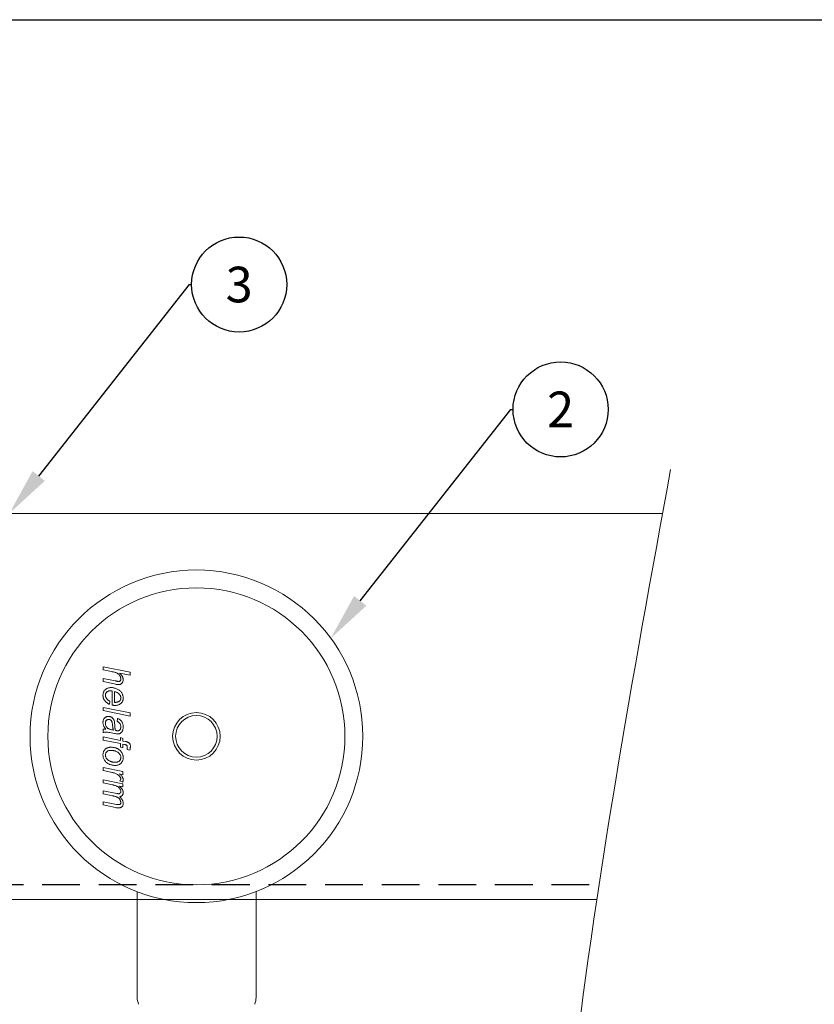
# Model space of a CAD drawing. Units: millimetres. Extents: x 29 to 970, y 30 to 683.
# Drawn here: x 606 to 740, y 518 to 683 of the extents above; entities that cross this region are included whole.
import ezdxf
from ezdxf import colors
from ezdxf.entities.mleader import LeaderData, LeaderLine
from ezdxf.enums import TextEntityAlignment as Align
from ezdxf.math import Vec2, Vec3

# ---------------------------------------------------------------- set-up
doc = ezdxf.new("R2010")
doc.units = ezdxf.units.MM
doc.linetypes.add('DASHED2', pattern=[9.525, 6.35, -3.175])
doc.layers.get('0').update_dxf_attribs({"plot": 0})
for name, color, linetype in [('Cuts', 7, 'DASHED2'), ('Dimensions', 7, 'Continuous'), ('Plot', 7, 'Continuous')]:
    doc.layers.add(name, color=color, linetype=linetype)
doc.layers.add('Helaform', color=7, linetype='Continuous', lineweight=15)

# ---------------------------------------------------------------- blocks, each defined once
blk = doc.blocks.new('40012 Track (side)1')
at = {"layer": 'Cuts'}
blk.add_line((0, -30), (636.65, -30), dxfattribs=at)
at = {"layer": 'Helaform'}
for p, q in [((0, 32.5), (647.33, 32.5)), ((636.28, -32.5), (0, -32.5))]:
    blk.add_line(p, q, dxfattribs=at)
blk = doc.blocks.new('50046 + 50338 Hanger + Bottom guide (side)')
at = {"layer": 'Helaform', "color": 7, "linetype": 'Continuous', "lineweight": 15}
for p, q in [((-15.71, 70.88), (-11.21, 69.96)), ((-15.71, 70.35), (-15.71, 70.88)), ((-14.32, 70.07), (-15.71, 70.35)), ((-11.21, 69.43), (-12.96, 69.79)), ((-11.21, 69.96), (-11.21, 69.43)), ((-15.71, 68.92), (-13.69, 68.49)), ((-15.71, 68.39), (-15.71, 68.92)), ((-13.8, 67.97), (-15.71, 68.39)), ((-14.21, 64.4), (-14.21, 66.79)), ((-13.81, 66.7), (-13.81, 64.88)), ((-14.61, 65.1), (-14.67, 64.56)), ((-15.71, 64.01), (-11.21, 63.09)), ((-15.71, 63.48), (-15.71, 64.01)), ((-11.21, 62.56), (-15.71, 63.48)), ((-11.21, 63.09), (-11.21, 62.56)), ((-13.4, 61.65), (-13.34, 62.17)), ((-15.71, 59.81), (-15.71, 60.33)), ((-13.82, 59.64), (-14.63, 59.79)), ((-15.71, 59.05), (-12.82, 58.47)), ((-15.71, 58.53), (-15.71, 59.05)), ((-12.82, 57.95), (-15.71, 58.53)), ((-12.82, 58.94), (-12.42, 58.82)), ((-12.82, 58.47), (-12.82, 58.94)), ((-12.42, 58.82), (-12.42, 58.37)), ((-12.42, 58.37), (-11.97, 58.28)), ((-12.82, 57.32), (-12.82, 57.95)), ((-12.42, 57.21), (-12.82, 57.32)), ((-12.42, 57.84), (-12.42, 57.21)), ((-12.13, 57.78), (-12.42, 57.84)), ((-11.24, 56.83), (-11.72, 56.93)), ((-15.71, 53.92), (-12.42, 53.23)), ((-15.71, 53.39), (-15.71, 53.92)), ((-14.42, 53.12), (-15.71, 53.39)), ((-12.42, 53.23), (-12.42, 52.7)), ((-15.71, 51.84), (-12.42, 51.18)), ((-15.71, 51.32), (-15.71, 51.84)), ((-12.42, 52.7), (-12.99, 52.86)), ((-12.42, 51.46), (-12.94, 51.68)), ((-14.18, 51.01), (-15.71, 51.32)), ((-15.71, 50), (-13.46, 49.55)), ((-15.71, 49.47), (-15.71, 50)), ((-12.42, 50.65), (-13.01, 50.77)), ((-12.42, 51.18), (-12.42, 50.65)), ((-14.14, 49.15), (-15.71, 49.47)), ((-15.71, 48.15), (-13.51, 47.71)), ((-15.71, 47.62), (-15.71, 48.15)), ((-13.64, 47.17), (-15.71, 47.62)), ((-10, 32.99), (-10, 15.2)), ((10, 15.2), (10, 33.02))]:
    blk.add_line(p, q, dxfattribs=at)
for radius in [28, 25, 4, 3.5]:
    blk.add_circle((-0.04, 59.16), radius, dxfattribs=at)
for centre, start, end in [((-7, 15.2), 180, 202.6199), ((7, 15.2), 337.3801, 0)]:
    blk.add_arc(centre, 3, start, end, dxfattribs=at)
for points, knots in [([(-12.77, 68.82), (-12.77, 68.88), (-12.78, 68.99), (-12.82, 69.16), (-12.9, 69.32), (-12.99, 69.47), (-13.11, 69.6), (-13.25, 69.71), (-13.42, 69.81), (-13.62, 69.89), (-13.85, 69.96), (-14.09, 70.02), (-14.24, 70.05), (-14.32, 70.07)], [0, 0, 0, 0, 0.079983, 0.159997, 0.239977, 0.319986, 0.399988, 0.479989, 0.559991, 0.669943, 0.779957, 0.889978, 1, 1, 1, 1]), ([(-12.96, 69.79), (-12.92, 69.75), (-12.83, 69.66), (-12.71, 69.53), (-12.6, 69.39), (-12.51, 69.25), (-12.44, 69.11), (-12.4, 68.97), (-12.37, 68.83), (-12.37, 68.74), (-12.36, 68.69)], [0, 0, 0, 0, 0.1400024, 0.280016, 0.4200084, 0.5600008, 0.6699935, 0.7799998, 0.8900016, 1, 1, 1, 1]), ([(-13.17, 67.86), (-13.23, 67.87), (-13.35, 67.87), (-13.55, 67.91), (-13.7, 67.95), (-13.8, 67.97)], [0, 0, 0, 0, 0.279873, 0.559919, 1, 1, 1, 1]), ([(-13.69, 68.49), (-13.64, 68.48), (-13.54, 68.46), (-13.39, 68.43), (-13.26, 68.41), (-13.18, 68.4), (-13.14, 68.4)], [0, 0, 0, 0, 0.280038, 0.560069, 0.780081, 1, 1, 1, 1]), ([(-12.36, 68.69), (-12.36, 68.64), (-12.37, 68.55), (-12.39, 68.4), (-12.45, 68.26), (-12.53, 68.14), (-12.63, 68.03), (-12.75, 67.95), (-12.88, 67.9), (-13.02, 67.87), (-13.12, 67.86), (-13.17, 67.86)], [0, 0, 0, 0, 0.1120815, 0.2241244, 0.3361141, 0.4480394, 0.5599795, 0.6699073, 0.7798697, 0.8899266, 1, 1, 1, 1]), ([(-13.14, 68.4), (-13.11, 68.4), (-13.05, 68.4), (-12.96, 68.44), (-12.89, 68.48), (-12.83, 68.55), (-12.79, 68.64), (-12.77, 68.73), (-12.77, 68.79), (-12.77, 68.82)], [0, 0, 0, 0, 0.139994, 0.280015, 0.419962, 0.559908, 0.706519, 0.853231, 1, 1, 1, 1]), ([(-15.77, 66.09), (-15.76, 66.15), (-15.76, 66.28), (-15.72, 66.48), (-15.65, 66.66), (-15.55, 66.84), (-15.43, 66.99), (-15.28, 67.12), (-15.11, 67.21), (-14.94, 67.28), (-14.76, 67.33), (-14.57, 67.36), (-14.45, 67.36), (-14.39, 67.36)], [0, 0, 0, 0, 0.093335, 0.186672, 0.279988, 0.373339, 0.466608, 0.559945, 0.647945, 0.73595, 0.823971, 0.911977, 1, 1, 1, 1]), ([(-14.39, 66.84), (-14.44, 66.84), (-14.54, 66.84), (-14.69, 66.82), (-14.84, 66.78), (-14.99, 66.72), (-15.11, 66.64), (-15.2, 66.55), (-15.27, 66.45), (-15.32, 66.34), (-15.36, 66.23), (-15.36, 66.15), (-15.36, 66.11)], [0, 0, 0, 0, 0.112062, 0.224119, 0.336118, 0.448141, 0.560036, 0.648036, 0.736052, 0.824012, 0.912001, 1, 1, 1, 1]), ([(-14.39, 67.36), (-14.31, 67.36), (-14.15, 67.36), (-13.92, 67.32), (-13.69, 67.26), (-13.47, 67.17), (-13.25, 67.07), (-13.05, 66.95), (-12.87, 66.8), (-12.72, 66.64), (-12.59, 66.46), (-12.49, 66.27), (-12.42, 66.06), (-12.37, 65.85), (-12.37, 65.71), (-12.36, 65.64)], [0, 0, 0, 0, 0.080006, 0.160016, 0.24003, 0.320048, 0.400067, 0.480084, 0.560063, 0.633398, 0.706712, 0.780037, 0.853365, 0.926682, 1, 1, 1, 1]), ([(-14.21, 66.79), (-14.24, 66.8), (-14.3, 66.83), (-14.36, 66.84), (-14.39, 66.84)], [0, 0, 0, 0, 0.560346, 1, 1, 1, 1]), ([(-12.77, 65.62), (-12.77, 65.68), (-12.78, 65.8), (-12.83, 65.98), (-12.92, 66.13), (-13.03, 66.28), (-13.16, 66.4), (-13.31, 66.5), (-13.47, 66.58), (-13.64, 66.65), (-13.75, 66.68), (-13.81, 66.7)], [0, 0, 0, 0, 0.111915, 0.223817, 0.335753, 0.44779, 0.559781, 0.669784, 0.779847, 0.88994, 1, 1, 1, 1]), ([(-14.67, 64.56), (-14.73, 64.58), (-14.85, 64.62), (-15.01, 64.72), (-15.16, 64.83), (-15.3, 64.96), (-15.42, 65.1), (-15.53, 65.24), (-15.62, 65.4), (-15.69, 65.57), (-15.73, 65.74), (-15.76, 65.91), (-15.77, 66.03), (-15.77, 66.09)], [0, 0, 0, 0, 0.09328, 0.186613, 0.279933, 0.373281, 0.466632, 0.559958, 0.647962, 0.735966, 0.823971, 0.911985, 1, 1, 1, 1]), ([(-15.36, 66.11), (-15.36, 66.04), (-15.35, 65.92), (-15.29, 65.74), (-15.2, 65.58), (-15.09, 65.42), (-14.95, 65.29), (-14.79, 65.18), (-14.67, 65.12), (-14.61, 65.1)], [0, 0, 0, 0, 0.139923, 0.280105, 0.42005, 0.560039, 0.706673, 0.853324, 1, 1, 1, 1]), ([(-13.81, 64.88), (-13.78, 64.88), (-13.74, 64.88), (-13.69, 64.88), (-13.68, 64.88)], [0, 0, 0, 0, 0.560004, 1, 1, 1, 1]), ([(-12.36, 65.64), (-12.36, 65.58), (-12.37, 65.47), (-12.39, 65.3), (-12.44, 65.14), (-12.51, 64.98), (-12.6, 64.84), (-12.71, 64.72), (-12.85, 64.61), (-13, 64.51), (-13.17, 64.44), (-13.35, 64.39), (-13.53, 64.37), (-13.66, 64.36), (-13.72, 64.36)], [0, 0, 0, 0, 0.080009, 0.160033, 0.240022, 0.320014, 0.400015, 0.480001, 0.559987, 0.647996, 0.735967, 0.823962, 0.911983, 1, 1, 1, 1]), ([(-13.68, 64.88), (-13.63, 64.88), (-13.53, 64.89), (-13.38, 64.91), (-13.24, 64.95), (-13.1, 65.01), (-12.98, 65.1), (-12.89, 65.21), (-12.82, 65.33), (-12.77, 65.48), (-12.77, 65.57), (-12.77, 65.62)], [0, 0, 0, 0, 0.1120986, 0.2241465, 0.3361553, 0.4481489, 0.5601387, 0.6700874, 0.7800115, 0.8899961, 1, 1, 1, 1]), ([(-13.72, 64.36), (-13.76, 64.36), (-13.86, 64.37), (-14.02, 64.38), (-14.14, 64.39), (-14.21, 64.4)], [0, 0, 0, 0, 0.280156, 0.559937, 1, 1, 1, 1]), ([(-15.77, 61.51), (-15.77, 61.57), (-15.76, 61.68), (-15.73, 61.85), (-15.67, 62.02), (-15.57, 62.16), (-15.47, 62.28), (-15.35, 62.37), (-15.23, 62.44), (-15.1, 62.49), (-14.96, 62.51), (-14.87, 62.51), (-14.83, 62.52)], [0, 0, 0, 0, 0.112054, 0.224047, 0.336018, 0.447951, 0.559905, 0.647926, 0.735918, 0.823934, 0.911961, 1, 1, 1, 1]), ([(-15.31, 60.38), (-15.34, 60.43), (-15.42, 60.52), (-15.52, 60.66), (-15.61, 60.81), (-15.68, 60.97), (-15.73, 61.15), (-15.76, 61.33), (-15.77, 61.45), (-15.77, 61.51)], [0, 0, 0, 0, 0.140024, 0.28003, 0.420042, 0.560049, 0.706654, 0.853361, 1, 1, 1, 1]), ([(-14.81, 62), (-14.84, 62), (-14.91, 61.99), (-15.02, 61.96), (-15.11, 61.92), (-15.2, 61.85), (-15.26, 61.77), (-15.31, 61.67), (-15.34, 61.57), (-15.36, 61.47), (-15.36, 61.4), (-15.36, 61.36)], [0, 0, 0, 0, 0.112025, 0.22395, 0.335972, 0.447927, 0.559989, 0.669906, 0.780055, 0.889941, 1, 1, 1, 1]), ([(-15.36, 61.36), (-15.36, 61.3), (-15.35, 61.18), (-15.3, 61), (-15.23, 60.83), (-15.12, 60.68), (-15, 60.55), (-14.85, 60.45), (-14.69, 60.38), (-14.52, 60.32), (-14.35, 60.28), (-14.19, 60.24), (-14.07, 60.22), (-14.01, 60.21)], [0, 0, 0, 0, 0.093324, 0.186637, 0.279981, 0.373306, 0.466594, 0.559935, 0.647908, 0.735921, 0.823947, 0.911973, 1, 1, 1, 1]), ([(-14.83, 62.52), (-14.78, 62.51), (-14.69, 62.51), (-14.55, 62.48), (-14.42, 62.44), (-14.3, 62.37), (-14.19, 62.28), (-14.08, 62.18), (-13.99, 62.05), (-13.92, 61.9), (-13.87, 61.74), (-13.84, 61.64), (-13.83, 61.58)], [0, 0, 0, 0, 0.093342, 0.186713, 0.280002, 0.373359, 0.466694, 0.560017, 0.669983, 0.779958, 0.889991, 1, 1, 1, 1]), ([(-14.14, 60.91), (-14.15, 60.97), (-14.16, 61.09), (-14.18, 61.26), (-14.21, 61.44), (-14.25, 61.59), (-14.31, 61.72), (-14.38, 61.82), (-14.47, 61.9), (-14.57, 61.95), (-14.69, 61.99), (-14.77, 62), (-14.81, 62)], [0, 0, 0, 0, 0.125055, 0.250099, 0.375149, 0.500119, 0.583449, 0.666808, 0.750061, 0.833364, 0.916716, 1, 1, 1, 1]), ([(-13.83, 61.58), (-13.82, 61.49), (-13.8, 61.31), (-13.78, 61.04), (-13.77, 60.81), (-13.76, 60.61), (-13.74, 60.45), (-13.71, 60.3), (-13.68, 60.2), (-13.66, 60.15)], [0, 0, 0, 0, 0.186647, 0.373338, 0.560047, 0.670066, 0.780078, 0.89008, 1, 1, 1, 1]), ([(-12.77, 60.78), (-12.77, 60.83), (-12.77, 60.94), (-12.81, 61.1), (-12.87, 61.25), (-12.96, 61.38), (-13.06, 61.47), (-13.17, 61.55), (-13.28, 61.61), (-13.36, 61.64), (-13.4, 61.65)], [0, 0, 0, 0, 0.140008, 0.280017, 0.419908, 0.559912, 0.66989, 0.77997, 0.889948, 1, 1, 1, 1]), ([(-13.34, 62.17), (-13.28, 62.15), (-13.15, 62.1), (-12.97, 61.99), (-12.8, 61.87), (-12.66, 61.71), (-12.54, 61.54), (-12.46, 61.35), (-12.4, 61.16), (-12.37, 60.95), (-12.36, 60.82), (-12.36, 60.75)], [0, 0, 0, 0, 0.112032, 0.224028, 0.336033, 0.447993, 0.559961, 0.669948, 0.779937, 0.889976, 1, 1, 1, 1]), ([(-15.71, 60.33), (-15.67, 60.34), (-15.6, 60.35), (-15.46, 60.37), (-15.37, 60.38), (-15.31, 60.38)], [0, 0, 0, 0, 0.2799814, 0.5600184, 1, 1, 1, 1]), ([(-15.27, 59.86), (-15.31, 59.86), (-15.39, 59.86), (-15.54, 59.84), (-15.64, 59.82), (-15.71, 59.81)], [0, 0, 0, 0, 0.279936, 0.560037, 1, 1, 1, 1]), ([(-14.63, 59.79), (-14.75, 59.81), (-14.91, 59.84), (-15.13, 59.86), (-15.22, 59.86), (-15.27, 59.86)], [0, 0, 0, 0, 0.559961, 0.779989, 1, 1, 1, 1]), ([(-14.01, 60.21), (-14.03, 60.26), (-14.06, 60.34), (-14.09, 60.47), (-14.12, 60.66), (-14.13, 60.8), (-14.14, 60.91)], [0, 0, 0, 0, 0.186662, 0.373344, 0.55999, 1, 1, 1, 1]), ([(-13.66, 60.15), (-13.62, 60.14), (-13.55, 60.12), (-13.42, 60.1), (-13.32, 60.1), (-13.26, 60.09)], [0, 0, 0, 0, 0.280039, 0.560073, 1, 1, 1, 1]), ([(-13.26, 60.09), (-13.22, 60.09), (-13.16, 60.1), (-13.06, 60.13), (-12.99, 60.17), (-12.95, 60.21), (-12.93, 60.23)], [0, 0, 0, 0, 0.279954, 0.560074, 0.779797, 1, 1, 1, 1]), ([(-12.65, 59.83), (-12.68, 59.8), (-12.73, 59.74), (-12.83, 59.67), (-12.93, 59.62), (-13.03, 59.59), (-13.12, 59.58), (-13.18, 59.57), (-13.21, 59.57)], [0, 0, 0, 0, 0.186664, 0.373279, 0.55994, 0.706535, 0.85331, 1, 1, 1, 1]), ([(-12.93, 60.23), (-12.91, 60.26), (-12.86, 60.32), (-12.82, 60.42), (-12.79, 60.53), (-12.77, 60.65), (-12.77, 60.74), (-12.77, 60.78)], [0, 0, 0, 0, 0.186521, 0.373175, 0.559891, 0.77987, 1, 1, 1, 1]), ([(-12.36, 60.75), (-12.36, 60.69), (-12.37, 60.57), (-12.39, 60.38), (-12.44, 60.22), (-12.49, 60.07), (-12.56, 59.95), (-12.62, 59.87), (-12.65, 59.83)], [0, 0, 0, 0, 0.186684, 0.37337, 0.560006, 0.706638, 0.853362, 1, 1, 1, 1]), ([(-13.21, 59.57), (-13.27, 59.58), (-13.38, 59.58), (-13.59, 59.6), (-13.73, 59.62), (-13.82, 59.64)], [0, 0, 0, 0, 0.279975, 0.560039, 1, 1, 1, 1]), ([(-11.97, 58.28), (-11.93, 58.28), (-11.85, 58.26), (-11.73, 58.23), (-11.61, 58.19), (-11.5, 58.15), (-11.39, 58.08), (-11.3, 57.98), (-11.22, 57.87), (-11.18, 57.73), (-11.16, 57.58), (-11.15, 57.48), (-11.15, 57.43)], [0, 0, 0, 0, 0.09338, 0.186767, 0.280138, 0.373505, 0.466718, 0.560048, 0.669967, 0.779891, 0.889948, 1, 1, 1, 1]), ([(-15.77, 56.01), (-15.77, 56.07), (-15.76, 56.2), (-15.72, 56.39), (-15.66, 56.58), (-15.57, 56.75), (-15.46, 56.91), (-15.32, 57.05), (-15.17, 57.15), (-15, 57.23), (-14.82, 57.29), (-14.64, 57.32), (-14.52, 57.32), (-14.46, 57.32)], [0, 0, 0, 0, 0.093343, 0.186692, 0.280012, 0.373341, 0.466674, 0.559966, 0.647968, 0.735972, 0.823976, 0.911982, 1, 1, 1, 1]), ([(-14.41, 56.8), (-14.46, 56.8), (-14.57, 56.8), (-14.72, 56.78), (-14.87, 56.74), (-15.02, 56.67), (-15.14, 56.57), (-15.24, 56.45), (-15.31, 56.31), (-15.36, 56.16), (-15.36, 56.06), (-15.36, 56.01)], [0, 0, 0, 0, 0.112074, 0.224163, 0.336194, 0.44816, 0.560094, 0.670094, 0.780042, 0.890023, 1, 1, 1, 1]), ([(-14.46, 57.32), (-14.38, 57.32), (-14.22, 57.32), (-13.98, 57.29), (-13.74, 57.24), (-13.53, 57.17), (-13.34, 57.09), (-13.18, 57), (-13.02, 56.89), (-12.93, 56.81), (-12.88, 56.77)], [0, 0, 0, 0, 0.1399994, 0.2799978, 0.41999, 0.5599708, 0.6699766, 0.7799996, 0.8899898, 1, 1, 1, 1]), ([(-12.77, 55.58), (-12.77, 55.64), (-12.78, 55.76), (-12.83, 55.94), (-12.91, 56.1), (-13.02, 56.25), (-13.15, 56.37), (-13.29, 56.48), (-13.45, 56.58), (-13.63, 56.66), (-13.82, 56.72), (-14.01, 56.76), (-14.21, 56.8), (-14.34, 56.8), (-14.41, 56.8)], [0, 0, 0, 0, 0.07998, 0.159954, 0.239924, 0.319894, 0.399904, 0.479907, 0.559936, 0.647918, 0.735948, 0.823972, 0.911991, 1, 1, 1, 1]), ([(-12.88, 56.77), (-12.83, 56.72), (-12.74, 56.64), (-12.63, 56.49), (-12.53, 56.32), (-12.45, 56.15), (-12.4, 55.96), (-12.37, 55.76), (-12.36, 55.63), (-12.36, 55.56)], [0, 0, 0, 0, 0.139993, 0.280026, 0.41997, 0.56002, 0.706631, 0.853323, 1, 1, 1, 1]), ([(-11.67, 57.39), (-11.67, 57.42), (-11.67, 57.48), (-11.69, 57.55), (-11.72, 57.61), (-11.76, 57.65), (-11.82, 57.69), (-11.91, 57.73), (-12.02, 57.76), (-12.09, 57.78), (-12.13, 57.78)], [0, 0, 0, 0, 0.124942, 0.249932, 0.333293, 0.416545, 0.500051, 0.666614, 0.833331, 1, 1, 1, 1]), ([(-11.72, 56.93), (-11.71, 57.01), (-11.68, 57.17), (-11.67, 57.33), (-11.67, 57.39)], [0, 0, 0, 0, 0.560023, 1, 1, 1, 1]), ([(-11.15, 57.43), (-11.15, 57.38), (-11.16, 57.26), (-11.19, 57.06), (-11.22, 56.91), (-11.24, 56.83)], [0, 0, 0, 0, 0.2799371, 0.559973, 1, 1, 1, 1]), ([(-13.72, 54.27), (-13.79, 54.27), (-13.93, 54.27), (-14.14, 54.3), (-14.35, 54.34), (-14.55, 54.4), (-14.74, 54.48), (-14.93, 54.57), (-15.11, 54.69), (-15.27, 54.82), (-15.41, 54.99), (-15.54, 55.17), (-15.64, 55.36), (-15.71, 55.57), (-15.76, 55.79), (-15.76, 55.93), (-15.77, 56.01)], [0, 0, 0, 0, 0.070015, 0.140038, 0.210047, 0.280067, 0.350075, 0.42009, 0.49009, 0.560077, 0.633412, 0.706729, 0.78006, 0.853387, 0.926693, 1, 1, 1, 1]), ([(-15.36, 56.01), (-15.36, 55.96), (-15.36, 55.85), (-15.31, 55.7), (-15.25, 55.56), (-15.17, 55.43), (-15.07, 55.31), (-14.95, 55.2), (-14.81, 55.1), (-14.65, 55.01), (-14.48, 54.94), (-14.37, 54.9), (-14.31, 54.88)], [0, 0, 0, 0, 0.0932965, 0.1866145, 0.2799025, 0.3732259, 0.4665379, 0.5598688, 0.6698698, 0.7799219, 0.8899353, 1, 1, 1, 1]), ([(-14.31, 54.88), (-14.26, 54.87), (-14.15, 54.83), (-13.99, 54.81), (-13.85, 54.79), (-13.76, 54.79), (-13.71, 54.79)], [0, 0, 0, 0, 0.279982, 0.560011, 0.779983, 1, 1, 1, 1]), ([(-12.36, 55.56), (-12.37, 55.5), (-12.37, 55.37), (-12.41, 55.17), (-12.47, 54.98), (-12.57, 54.81), (-12.69, 54.65), (-12.84, 54.52), (-13, 54.42), (-13.17, 54.35), (-13.35, 54.3), (-13.54, 54.27), (-13.66, 54.27), (-13.72, 54.27)], [0, 0, 0, 0, 0.093339, 0.18669, 0.280027, 0.373315, 0.466614, 0.559929, 0.647935, 0.735929, 0.823942, 0.911974, 1, 1, 1, 1]), ([(-13.71, 54.79), (-13.66, 54.79), (-13.56, 54.79), (-13.4, 54.81), (-13.25, 54.86), (-13.11, 54.93), (-12.99, 55.03), (-12.89, 55.15), (-12.82, 55.28), (-12.77, 55.43), (-12.77, 55.53), (-12.77, 55.58)], [0, 0, 0, 0, 0.112061, 0.224139, 0.336204, 0.448192, 0.560126, 0.670071, 0.780027, 0.890015, 1, 1, 1, 1]), ([(-12.77, 51.99), (-12.77, 52.04), (-12.78, 52.13), (-12.83, 52.25), (-12.9, 52.36), (-13, 52.48), (-13.11, 52.59), (-13.25, 52.7), (-13.43, 52.81), (-13.65, 52.9), (-13.9, 52.99), (-14.16, 53.06), (-14.33, 53.1), (-14.42, 53.12)], [0, 0, 0, 0, 0.062377, 0.124831, 0.187333, 0.24984, 0.333187, 0.416515, 0.499864, 0.624882, 0.749905, 0.874957, 1, 1, 1, 1]), ([(-12.99, 52.86), (-12.93, 52.81), (-12.82, 52.71), (-12.66, 52.54), (-12.54, 52.39), (-12.46, 52.25), (-12.4, 52.12), (-12.37, 51.99), (-12.37, 51.9), (-12.36, 51.86)], [0, 0, 0, 0, 0.1866861, 0.3733597, 0.5599663, 0.6699897, 0.7799769, 0.8900048, 1, 1, 1, 1]), ([(-12.94, 51.68), (-12.91, 51.7), (-12.86, 51.75), (-12.81, 51.83), (-12.77, 51.91), (-12.77, 51.97), (-12.77, 51.99)], [0, 0, 0, 0, 0.280022, 0.559984, 0.779884, 1, 1, 1, 1]), ([(-12.36, 51.86), (-12.36, 51.82), (-12.37, 51.75), (-12.39, 51.61), (-12.41, 51.51), (-12.42, 51.46)], [0, 0, 0, 0, 0.279952, 0.560039, 1, 1, 1, 1]), ([(-12.77, 49.85), (-12.77, 49.9), (-12.78, 50.01), (-12.83, 50.16), (-12.9, 50.3), (-12.99, 50.43), (-13.1, 50.55), (-13.22, 50.65), (-13.37, 50.75), (-13.55, 50.84), (-13.76, 50.91), (-13.97, 50.96), (-14.11, 50.99), (-14.18, 51.01)], [0, 0, 0, 0, 0.079934, 0.159951, 0.239962, 0.319959, 0.399987, 0.479984, 0.560013, 0.669964, 0.779962, 0.88998, 1, 1, 1, 1]), ([(-13.13, 49.5), (-13.1, 49.5), (-13.05, 49.5), (-12.97, 49.53), (-12.9, 49.56), (-12.84, 49.62), (-12.8, 49.69), (-12.77, 49.77), (-12.77, 49.82), (-12.77, 49.85)], [0, 0, 0, 0, 0.140067, 0.280092, 0.420047, 0.560123, 0.706637, 0.853336, 1, 1, 1, 1]), ([(-13.01, 50.77), (-12.96, 50.73), (-12.87, 50.66), (-12.74, 50.53), (-12.62, 50.4), (-12.52, 50.27), (-12.45, 50.13), (-12.4, 50), (-12.37, 49.86), (-12.37, 49.76), (-12.36, 49.72)], [0, 0, 0, 0, 0.140023, 0.280034, 0.420025, 0.559942, 0.669967, 0.77996, 0.889985, 1, 1, 1, 1]), ([(-12.77, 48.03), (-12.77, 48.09), (-12.78, 48.21), (-12.85, 48.38), (-12.93, 48.54), (-13.05, 48.68), (-13.18, 48.8), (-13.33, 48.9), (-13.49, 48.97), (-13.65, 49.03), (-13.81, 49.07), (-13.98, 49.11), (-14.09, 49.14), (-14.14, 49.15)], [0, 0, 0, 0, 0.093241, 0.186574, 0.27991, 0.373224, 0.46658, 0.559899, 0.647885, 0.735907, 0.823935, 0.911968, 1, 1, 1, 1]), ([(-13.46, 49.55), (-13.4, 49.54), (-13.29, 49.51), (-13.18, 49.5), (-13.13, 49.5)], [0, 0, 0, 0, 0.560158, 1, 1, 1, 1]), ([(-12.36, 49.72), (-12.36, 49.68), (-12.37, 49.6), (-12.39, 49.48), (-12.43, 49.37), (-12.49, 49.27), (-12.56, 49.17), (-12.65, 49.1), (-12.75, 49.04), (-12.86, 48.99), (-12.93, 48.97), (-12.97, 48.96)], [0, 0, 0, 0, 0.112023, 0.223983, 0.335991, 0.447994, 0.560005, 0.669966, 0.780041, 0.889965, 1, 1, 1, 1]), ([(-12.97, 48.96), (-12.92, 48.92), (-12.83, 48.85), (-12.7, 48.72), (-12.59, 48.58), (-12.5, 48.44), (-12.44, 48.3), (-12.4, 48.17), (-12.37, 48.03), (-12.36, 47.94), (-12.36, 47.89)], [0, 0, 0, 0, 0.140009, 0.280003, 0.419995, 0.559975, 0.669969, 0.780003, 0.889987, 1, 1, 1, 1]), ([(-13.15, 47.1), (-13.19, 47.1), (-13.29, 47.1), (-13.45, 47.13), (-13.57, 47.15), (-13.64, 47.17)], [0, 0, 0, 0, 0.279917, 0.559986, 1, 1, 1, 1]), ([(-13.51, 47.71), (-13.43, 47.7), (-13.33, 47.68), (-13.2, 47.66), (-13.15, 47.66), (-13.12, 47.66)], [0, 0, 0, 0, 0.559965, 0.780034, 1, 1, 1, 1]), ([(-12.36, 47.89), (-12.36, 47.84), (-12.37, 47.75), (-12.39, 47.61), (-12.44, 47.47), (-12.51, 47.35), (-12.62, 47.25), (-12.74, 47.17), (-12.87, 47.13), (-13.01, 47.1), (-13.1, 47.1), (-13.15, 47.1)], [0, 0, 0, 0, 0.1120744, 0.224097, 0.336079, 0.4480533, 0.559982, 0.6699494, 0.7799203, 0.8899704, 1, 1, 1, 1]), ([(-13.12, 47.66), (-13.09, 47.66), (-13.04, 47.66), (-12.96, 47.68), (-12.89, 47.73), (-12.83, 47.79), (-12.79, 47.86), (-12.77, 47.94), (-12.77, 48), (-12.77, 48.03)], [0, 0, 0, 0, 0.1400707, 0.2800257, 0.4200315, 0.5599604, 0.706563, 0.8532507, 1, 1, 1, 1])]:
    blk.add_open_spline(points, degree=3, knots=knots, dxfattribs=at)
blk = doc.blocks.new('_TagCircle')
at = {"color": 0, "linetype": 'ByBlock', "lineweight": -2, "transparency": 16777216}
blk.add_circle((0, 0), 4, dxfattribs=at)
at = {"layer": 'Helaform', "color": 0, "transparency": 16777216}
blk.add_attdef('TAGNUMBER', text='', height=3, dxfattribs=at).set_placement((0, -1.5), align=Align.CENTER)

msp = doc.modelspace()

# ---------------------------------------------------------------- linework, layer by layer
at = {"layer": 'Helaform'}
msp.add_spline([(715.964, 607.754), (696.769, 396.753), (712.017, 252.53), (684.236, 135.978)], degree=3, dxfattribs=at)
at = {"layer": 'Plot'}
msp.add_line((29.301, 683.454), (953.301, 683.454), dxfattribs=at)

# ---------------------------------------------------------------- block references
at = {"layer": 'Dimensions'}
msp.add_blockref('50046 + 50338 Hanger + Bottom guide (side)', (636.201, 503.654), dxfattribs=at)
at = {"layer": 'Helaform'}
msp.add_blockref('40012 Track (side)1', (67.283, 567.848), dxfattribs=at)

# ---------------------------------------------------------------- leaders
ml = msp.add_multileader_block('Standard', dxfattribs=at)
ml.set_content('_TagCircle', color=256, scale=2)
ml.set_attribute('TAGNUMBER', '3', width=0)
ml.set_leader_properties()
ml.build(insert=Vec2(0, 0))
ml.multileader.update_dxf_attribs({"text_left_attachment_type": 6, "text_right_attachment_type": 6, "text_top_attachment_type": 10, "dogleg_length": 0.36, "arrow_head_size": 8})
ctx = ml.context
ctx.base_point, ctx.char_height, ctx.arrow_head_size, ctx.plane_origin = Vec3(635.353, 638.871), 8, 8, Vec3(604.675, 600.348)
ctx.left_attachment, ctx.right_attachment, ctx.bottom_attachment = 6, 6, 10
notes = []
notes.append((ctx, [(0, (1, 1, 0), (634.993, 638.871), (1, 0), 0.36, [(0, [(604.675, 600.348)], 0, [])])]))
ctx.block.insert = Vec3(643.353, 638.871)
ml = msp.add_multileader_block('Standard', dxfattribs=at)
ml.set_content('_TagCircle', color=256, scale=2)
ml.set_attribute('TAGNUMBER', '2', width=0)
ml.set_leader_properties()
ml.build(insert=Vec2(0, 0))
ml.multileader.update_dxf_attribs({"text_left_attachment_type": 6, "text_right_attachment_type": 6, "text_top_attachment_type": 10, "dogleg_length": 0.36, "arrow_head_size": 8})
ctx = ml.context
ctx.base_point, ctx.char_height, ctx.arrow_head_size, ctx.plane_origin = Vec3(689.457, 617.847), 8, 8, Vec3(658.779, 579.324)
ctx.left_attachment, ctx.right_attachment, ctx.bottom_attachment = 6, 6, 10
notes.append((ctx, [(0, (1, 1, 0), (689.097, 617.847), (1, 0), 0.36, [(0, [(658.779, 579.324)], 0, [])])]))
ctx.block.insert = Vec3(697.457, 617.847)
for ctx, leaders in notes:
    for number, flags, end, landing, length, lines in leaders:
        leader = LeaderData()
        leader.index, (leader.has_last_leader_line, leader.has_dogleg_vector, leader.attachment_direction) = number, flags
        leader.last_leader_point, leader.dogleg_vector, leader.dogleg_length = Vec3(end), Vec3(landing), length
        for number, points, colour, breaks in lines:
            line = LeaderLine()
            line.index, line.vertices, line.color, line.breaks = number, Vec3.list(points), colors.encode_raw_color(colour), breaks
            leader.lines.append(line)
        ctx.leaders.append(leader)

doc.saveas('drawing.dxf')
